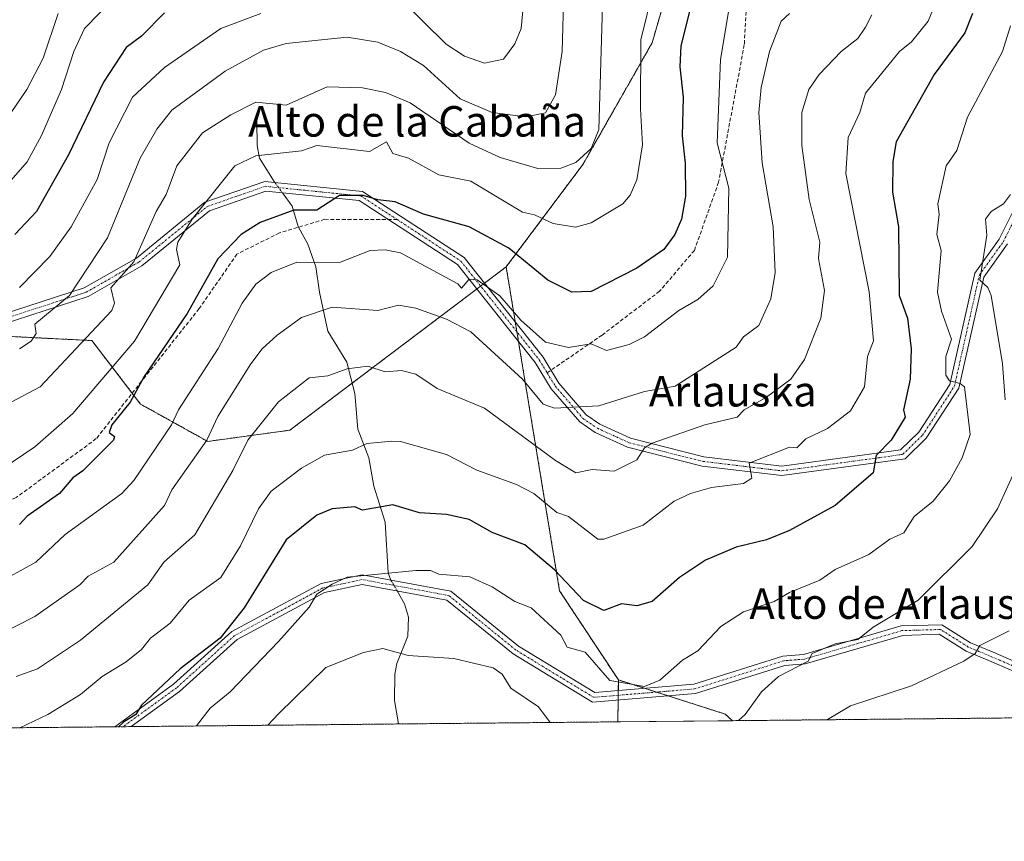
# Model space of a CAD drawing. Units: metres. Extents: x 566448 to 569879, y 4735692 to 4738039.
# Drawn here: x 569491 to 569749, y 4735692 to 4735908 of the extents above; entities that cross this region are included whole.
import ezdxf
from ezdxf.enums import TextEntityAlignment as Align

# ---------------------------------------------------------------- set-up
doc = ezdxf.new("R2010")
doc.units = ezdxf.units.M
doc.header["$MEASUREMENT"] = 0
for name, pattern in [('TRAZO_Y_PUNTO', [1, 0.5, -0.25, 0, -0.25]), ('TRAZOS', [0.75, 0.5, -0.25]), ('TRAZOSX2', [1.5, 1, -0.5])]:
    doc.linetypes.add(name, pattern=pattern)
for name, color, linetype, lineweight in [('Arbolado forestal', 92, 'TRAZOS', 0), ('Arbolado forestal CxS', 92, 'Continuous', 0), ('Camino', 19, 'Continuous', 0), ('Camino Cxs', 19, 'Continuous', 0), ('Camino eje', 39, 'TRAZO_Y_PUNTO', 13), ('Comarca CxS', 133, 'Continuous', 0), ('Comunidad Autónoma CxS', 142, 'Continuous', 0), ('Corriente natural lineal', 142, 'Continuous', 13), ('Corriente natural lineal oculto', 19, 'TRAZO_Y_PUNTO', 13), ('Curva de nivel maestra', 36, 'Continuous', 30), ('Curva de nivel normal', 36, 'Continuous', 0), ('Entidad de ámbito territorial CxS', 92, 'Continuous', 0), ('Espacio natural protegido CxS', 2, 'Continuous', 0), ('Municipio CxS', 142, 'Continuous', 0), ('Pastizal CxS', 92, 'Continuous', 0), ('Provincia CxS', 1, 'Continuous', 0), ('Senda', 19, 'TRAZOSX2', 0), ('Texto cartográfico', 19, 'Continuous', 0)]:
    doc.layers.add(name, color=color, linetype=linetype, lineweight=lineweight)
doc.styles.add('Arial', font='txt', dxfattribs={"height": 0.2})

# ---------------------------------------------------------------- blocks, each defined once
blk = doc.blocks.new('*U154')
at = {"layer": 'Arbolado forestal CxS', "color": 92, "linetype": 'Continuous', "lineweight": 0}
blk.add_polyline3d([(569483.04, 4735824.79, 767.13), (569498.12, 4735824.02, 763.82), (569509.7, 4735823.43, 758.8), (569522.44, 4735806.78, 749.22), (569540.07, 4735796.98, 739.34), (569561.63, 4735799.92, 732.47), (569618.37, 4735842.78, 747.82), (569632.39, 4735757.76, 723.85), (569647.82, 4735734.38, 720.16), (569647.67, 4735723.4, 718.58), (569295.98, 4735719.93, 773.86)], dxfattribs=at)
blk = doc.blocks.new('*U156')
at = {"layer": 'Pastizal CxS', "color": 92, "linetype": 'Continuous', "lineweight": 0}
for points in [[(569863.02, 4735879.87, 696.93), (569874.38, 4735870.25, 695.09), (569877.89, 4735872.98, 694.52), (569879.34, 4735729.64, 669.1), (569878.72, 4735728.35, 669.27), (569878.6, 4735728.08, 669.27), (569878.47, 4735727.6, 669.22), (569878.22, 4735726.26, 668.98), (569878.22, 4735726.25, 668.98), (569878.22, 4735726.24, 668.98), (569878.11, 4735725.68, 668.86), (569791.74, 4735724.83, 698.35), (569823.32, 4735771.8, 689.51), (569841.29, 4735801.74, 682.91), (569829.8, 4735821.3, 688.53), (569827.18, 4735832.67, 690.96), (569834.17, 4735851.9, 696.47), (569834.17, 4735867.63, 700.79), (569823.68, 4735879.87, 704), (569820.19, 4735893.85, 708.11), (569830.68, 4735901.72, 706.13), (569846.41, 4735899.97, 701.93), (569863.02, 4735879.87, 696.93)], [(569677.74, 4735723.7, 715.3), (569647.67, 4735723.4, 718.58), (569647.82, 4735734.38, 720.16), (569675.82, 4735725.45, 715.86), (569677.74, 4735723.7, 715.3)]]:
    blk.add_polyline3d(points, close=True, dxfattribs=at)
blk = doc.blocks.new('*U157')
at = {"layer": 'Arbolado forestal CxS', "color": 92, "linetype": 'Continuous', "lineweight": 0}
blk.add_polyline3d([(569737.19, 4736078.2, 783.47), (569691.37, 4736009.2, 770.62), (569667.16, 4735937.84, 754.42), (569656.65, 4735901.54, 753.62), (569638.49, 4735869.63, 759.4), (569618.37, 4735842.78, 747.82), (569561.63, 4735799.92, 732.47), (569540.07, 4735796.98, 739.34), (569522.44, 4735806.78, 749.22), (569509.7, 4735823.43, 758.8), (569498.12, 4735824.02, 763.82), (569483.04, 4735824.79, 767.13)], dxfattribs=at)
blk = doc.blocks.new('*U161')
at = {"layer": 'Curva de nivel normal', "color": 36, "linetype": 'Continuous', "lineweight": 0}
blk.add_polyline3d([(569643.63, 4735911.28, 760), (569642.67, 4735878.85, 760), (569640.67, 4735873.81, 760), (569636.68, 4735870.14, 760), (569632.68, 4735868.68, 760), (569626.68, 4735868.56, 760), (569616.83, 4735871.43, 760), (569608.68, 4735875.2, 760), (569593.18, 4735885.78, 760), (569586.69, 4735888.51, 760), (569580.69, 4735889.79, 760), (569571.4, 4735889.99, 760), (569560.69, 4735885.24, 760), (569552.69, 4735885.95, 760), (569546.11, 4735882.7, 760), (569538.69, 4735877.98, 760), (569532.01, 4735869.29, 760), (569529.2, 4735861.79, 760), (569526.55, 4735857.29, 760), (569520.7, 4735844.07, 760), (569514.68, 4735837.29, 760), (569515.64, 4735833.29, 760), (569514.97, 4735831.29, 760), (569496.12, 4735811.3, 760), (569488.71, 4735807.32, 760)], dxfattribs=at)
blk = doc.blocks.new('*U162')
at = {"layer": 'Curva de nivel normal', "color": 36, "linetype": 'Continuous', "lineweight": 0}
blk.add_polyline3d([(569692.66, 4735909.23, 740), (569690.5, 4735907.28, 740), (569687.41, 4735899.28, 740), (569685.23, 4735889.84, 740), (569684.61, 4735883.28, 740), (569685.49, 4735870.1, 740), (569688.39, 4735853.29, 740), (569688.97, 4735841.29, 740), (569687.77, 4735834.4, 740), (569684.67, 4735827.42, 740), (569680.67, 4735824.42, 740), (569678.67, 4735821.68, 740), (569662.67, 4735811.5, 740), (569654.67, 4735810.03, 740), (569642.67, 4735806.33, 740), (569631.08, 4735805.7, 740), (569628.11, 4735806.73, 740), (569622.7, 4735813.3, 740), (569609.13, 4735825.74, 740), (569602.68, 4735829.02, 740), (569594.68, 4735831.92, 740), (569590.13, 4735832.74, 740), (569584.69, 4735831.29, 740), (569572.69, 4735832.2, 740), (569564.69, 4735829.47, 740), (569558.29, 4735824.89, 740), (569554.38, 4735821.29, 740), (569551.37, 4735817.3, 740), (569542.69, 4735803.5, 740), (569539.81, 4735797.3, 740), (569530.7, 4735784.29, 740), (569528.7, 4735780.19, 740), (569515.44, 4735765.31, 740), (569508.7, 4735761.64, 740), (569506.51, 4735759.31, 740), (569494.7, 4735751.03, 740), (569480.71, 4735743.97, 740)], dxfattribs=at)
blk = doc.blocks.new('*U167')
at = {"layer": 'Curva de nivel normal', "color": 36, "linetype": 'Continuous', "lineweight": 0}
blk.add_polyline3d([(569515.41, 4735913.28, 780), (569507.72, 4735905.28, 780), (569504.95, 4735899.28, 780), (569501.76, 4735889.28, 780), (569496.46, 4735877.28, 780), (569492.7, 4735870.37, 780), (569484.79, 4735861.29, 780)], dxfattribs=at)
blk = doc.blocks.new('*U173')
at = {"layer": 'Curva de nivel normal', "color": 36, "linetype": 'Continuous', "lineweight": 0}
blk.add_polyline3d([(569488.48, 4735883.28, 785), (569492.65, 4735889.28, 785), (569496.92, 4735897.5, 785), (569500.89, 4735909.28, 785)], dxfattribs=at)
blk = doc.blocks.new('*U174')
at = {"layer": 'Curva de nivel normal', "color": 36, "linetype": 'Continuous', "lineweight": 0}
for points in [[(569490.7, 4735837.32, 770), (569498.7, 4735845.49, 770), (569504.23, 4735853.29, 770), (569511.09, 4735865.68, 770), (569514.23, 4735875.28, 770), (569520.37, 4735887.28, 770), (569528.7, 4735895.12, 770), (569543.5, 4735905.28, 770), (569554.02, 4735909.28, 770)], [(569590.68, 4735913.12, 770), (569602.6, 4735901.2, 770), (569607.45, 4735898.05, 770), (569612.68, 4735896.19, 770), (569617.65, 4735897.28, 770), (569620.64, 4735901.28, 770), (569622.27, 4735905.28, 770), (569623.71, 4735920.31, 770)]]:
    blk.add_polyline3d(points, dxfattribs=at)
blk = doc.blocks.new('*U176')
at = {"layer": 'Curva de nivel normal', "color": 36, "linetype": 'Continuous', "lineweight": 0}
for points in [[(569750.65, 4735861.74, 715), (569748.82, 4735859.29, 715), (569745.58, 4735857.29, 715), (569744.15, 4735855.29, 715), (569744.47, 4735851.11, 715), (569742.65, 4735839.29, 715), (569744.72, 4735837.36, 715), (569745.58, 4735835.29, 715), (569748.55, 4735817.3, 715), (569749.26, 4735807.91, 715)], [(569752.65, 4735791.2, 715), (569747.24, 4735779.3, 715), (569740.65, 4735769.44, 715), (569726.43, 4735755.31, 715), (569714.66, 4735748.24, 715), (569710.66, 4735745.02, 715), (569704.66, 4735743.83, 715), (569698.66, 4735741.31, 715), (569697.56, 4735739.31, 715), (569689.78, 4735735.31, 715), (569685.33, 4735731.31, 715), (569681.08, 4735725.31, 715), (569679.3, 4735723.72, 715)], [(569629.92, 4735723.23, 715), (569626.88, 4735727.31, 715), (569619.56, 4735732.19, 715), (569617.29, 4735735.92, 715), (569614.98, 4735737.61, 715), (569604.68, 4735740.04, 715), (569592.68, 4735740.81, 715), (569586.04, 4735742.66, 715), (569580.97, 4735741.59, 715), (569571.07, 4735737.69, 715), (569558.69, 4735725.48, 715), (569555.89, 4735722.5, 715)]]:
    blk.add_polyline3d(points, dxfattribs=at)
blk = doc.blocks.new('*U181')
at = {"layer": 'Curva de nivel normal', "color": 36, "linetype": 'Continuous', "lineweight": 0}
blk.add_polyline3d([(569633.52, 4735915.28, 765), (569633.04, 4735899.28, 765), (569631.28, 4735887.88, 765), (569628.68, 4735883.23, 765), (569623.57, 4735882.17, 765), (569614.68, 4735883.31, 765), (569606.3, 4735886.9, 765), (569596.68, 4735895.57, 765), (569590.68, 4735899.31, 765), (569584.69, 4735901.77, 765), (569576.69, 4735903.04, 765), (569560.69, 4735901.36, 765), (569554.69, 4735899.65, 765), (569544.69, 4735894.13, 765), (569530.7, 4735883.93, 765), (569526.7, 4735878.9, 765), (569522.37, 4735871.28, 765), (569513.81, 4735850.4, 765), (569503.79, 4735835.29, 765), (569494.7, 4735827.7, 765), (569495.09, 4735825.29, 765), (569493.73, 4735823.29, 765), (569490.7, 4735821.26, 765)], dxfattribs=at)
blk = doc.blocks.new('*U183')
at = {"layer": 'Curva de nivel normal', "color": 36, "linetype": 'Continuous', "lineweight": 0}
blk.add_polyline3d([(569490.81, 4735721.86, 730), (569498.13, 4735725.31, 730), (569506.7, 4735730.58, 730), (569512.4, 4735735.31, 730), (569518.7, 4735739.12, 730), (569522.7, 4735742.39, 730), (569525.08, 4735745.31, 730), (569530.26, 4735749.31, 730), (569535.2, 4735755.31, 730), (569543.56, 4735761.31, 730), (569548.69, 4735769.58, 730), (569553.39, 4735779.3, 730), (569556.69, 4735783.89, 730), (569564.69, 4735789.99, 730), (569570.69, 4735793.34, 730), (569578.09, 4735794.7, 730), (569581.79, 4735796.4, 730), (569588.42, 4735797.03, 730), (569590.68, 4735796.99, 730), (569602.68, 4735793.55, 730), (569610.68, 4735789.45, 730), (569621.04, 4735785.66, 730), (569625.66, 4735783.3, 730), (569631.68, 4735778.3, 730), (569634.68, 4735777.3, 730), (569642.46, 4735771.3, 730), (569643.98, 4735771.3, 730), (569654.34, 4735774.97, 730), (569662.42, 4735781.3, 730), (569666.72, 4735783.35, 730), (569672.28, 4735784.91, 730), (569680.67, 4735785.93, 730), (569682.84, 4735787.3, 730), (569682.09, 4735791.3, 730), (569692.66, 4735795.43, 730), (569694.66, 4735795.25, 730), (569697, 4735797.64, 730), (569702.66, 4735800.37, 730), (569708.66, 4735805.02, 730), (569712.39, 4735811.3, 730), (569713.2, 4735819.3, 730), (569714.77, 4735823.4, 730), (569713.59, 4735836.22, 730), (569707.51, 4735867.29, 730), (569708.08, 4735876.7, 730), (569711.17, 4735883.28, 730), (569712.66, 4735888.31, 730), (569721.58, 4735899.28, 730), (569724.66, 4735901.78, 730), (569729.05, 4735907.28, 730), (569733.17, 4735917.28, 730)], dxfattribs=at)
blk = doc.blocks.new('*U184')
at = {"layer": 'Curva de nivel normal', "color": 36, "linetype": 'Continuous', "lineweight": 0}
blk.add_polyline3d([(569750.33, 4735747.31, 710), (569742.65, 4735743.41, 710), (569741.42, 4735741.31, 710), (569738.47, 4735739.31, 710), (569724.66, 4735732.82, 710), (569708.66, 4735727.63, 710), (569702.66, 4735724.01, 710), (569702.6, 4735723.95, 710)], dxfattribs=at)
blk = doc.blocks.new('*U187')
at = {"layer": 'Curva de nivel normal', "color": 36, "linetype": 'Continuous', "lineweight": 0}
blk.add_polyline3d([(569482.71, 4735787.55, 755), (569494.7, 4735795.53, 755), (569504.7, 4735804.34, 755), (569520.86, 4735823.29, 755), (569532.78, 4735843.29, 755), (569531.86, 4735847.29, 755), (569532.25, 4735849.29, 755), (569536.02, 4735855.29, 755), (569547.15, 4735869.29, 755), (569552.69, 4735871.9, 755), (569564.69, 4735873.18, 755), (569568.69, 4735874.62, 755), (569582.48, 4735873.07, 755), (569586.99, 4735875.58, 755), (569588.68, 4735872.55, 755), (569592.72, 4735871.32, 755), (569600.68, 4735866.9, 755), (569609.07, 4735865.29, 755), (569622.68, 4735857.17, 755), (569625.84, 4735856.45, 755), (569630.68, 4735854.16, 755), (569636.59, 4735853.2, 755), (569640.67, 4735854.29, 755), (569649.01, 4735859.29, 755), (569650.93, 4735861.55, 755), (569652.67, 4735865.61, 755), (569654.16, 4735874.77, 755), (569653.59, 4735884.2, 755), (569653.7, 4735902.31, 755), (569656.94, 4735915.55, 755)], dxfattribs=at)
blk = doc.blocks.new('*U192')
at = {"layer": 'Curva de nivel normal', "color": 36, "linetype": 'Continuous', "lineweight": 0}
blk.add_polyline3d([(569676.95, 4735911.28, 745), (569674.57, 4735897.18, 745), (569673.72, 4735875.28, 745), (569676.78, 4735863.4, 745), (569676.46, 4735845.29, 745), (569672.67, 4735837.84, 745), (569668.67, 4735834.2, 745), (569663.7, 4735831.29, 745), (569654.67, 4735824.39, 745), (569650.67, 4735822.43, 745), (569644.67, 4735820.8, 745), (569640.67, 4735822.57, 745), (569634.68, 4735821.59, 745), (569628.68, 4735823.03, 745), (569622.19, 4735828.8, 745), (569616.68, 4735835.2, 745), (569610.74, 4735839.35, 745), (569608.68, 4735839.52, 745), (569606.68, 4735837.15, 745), (569605.73, 4735838.34, 745), (569590.68, 4735846.5, 745), (569586.63, 4735847.23, 745), (569582.69, 4735847.07, 745), (569574.69, 4735843.9, 745), (569563.44, 4735844.04, 745), (569556.69, 4735841.27, 745), (569552.69, 4735838.2, 745), (569549.11, 4735833.29, 745), (569542.78, 4735821.38, 745), (569532.45, 4735805.3, 745), (569530.57, 4735801.3, 745), (569520.7, 4735786.68, 745), (569517.57, 4735783.3, 745), (569502.7, 4735772.56, 745), (569494.95, 4735765.31, 745), (569484.11, 4735759.31, 745)], dxfattribs=at)
blk = doc.blocks.new('*U197')
at = {"layer": 'Curva de nivel maestra', "color": 36, "linetype": 'Continuous', "lineweight": 30}
blk.add_polyline3d([(569528.7, 4735909.45, 775), (569522.7, 4735903.28, 775), (569518.7, 4735900.32, 775), (569512.7, 4735891.21, 775), (569503.55, 4735872.13, 775), (569495.16, 4735857.29, 775), (569489.48, 4735851.29, 775)], dxfattribs=at)
blk = doc.blocks.new('*U199')
at = {"layer": 'Curva de nivel maestra', "color": 36, "linetype": 'Continuous', "lineweight": 30}
blk.add_polyline3d([(569669.49, 4735922.09, 750), (569664.16, 4735900.77, 750), (569663.89, 4735895.28, 750), (569664.79, 4735887.28, 750), (569664.56, 4735877.17, 750), (569665.37, 4735869.99, 750), (569665.43, 4735861.29, 750), (569664.33, 4735855.29, 750), (569662.64, 4735851.29, 750), (569659.75, 4735847.29, 750), (569652.67, 4735842.4, 750), (569640.67, 4735836.35, 750), (569635.57, 4735836.18, 750), (569629.27, 4735839.29, 750), (569619.11, 4735847.72, 750), (569608.69, 4735853.3, 750), (569596.68, 4735856.62, 750), (569589.25, 4735859.86, 750), (569584.69, 4735860.32, 750), (569580.9, 4735861.5, 750), (569574.69, 4735861.53, 750), (569568.69, 4735857.69, 750), (569562.69, 4735857.63, 750), (569553.82, 4735854.42, 750), (569548.83, 4735851.29, 750), (569542.69, 4735844.84, 750), (569534.7, 4735830.57, 750), (569523.43, 4735814.03, 750), (569519.7, 4735807.3, 750), (569514.92, 4735801.3, 750), (569514.22, 4735799.3, 750), (569515.63, 4735798.23, 750), (569515.33, 4735797.3, 750), (569507.33, 4735789.3, 750), (569504.7, 4735787.41, 750), (569501.17, 4735783.3, 750), (569492.7, 4735777.37, 750), (569490.7, 4735775.2, 750)], dxfattribs=at)
blk = doc.blocks.new('*U205')
at = {"layer": 'Curva de nivel maestra', "color": 36, "linetype": 'Continuous', "lineweight": 30}
blk.add_polyline3d([(569740.67, 4735909.28, 725), (569738.65, 4735904.14, 725), (569730.66, 4735893.24, 725), (569720.66, 4735875.6, 725), (569719.77, 4735870.4, 725), (569719.72, 4735862.35, 725), (569721.26, 4735853.29, 725), (569721.43, 4735835.29, 725), (569723.63, 4735829.29, 725), (569724.64, 4735821.27, 725), (569724.35, 4735813.3, 725), (569722.58, 4735805.3, 725), (569723.07, 4735803.3, 725), (569719.35, 4735797.3, 725), (569715.45, 4735793.3, 725), (569714.66, 4735788.76, 725), (569704.66, 4735780.16, 725), (569692.66, 4735773.63, 725), (569686.67, 4735771.13, 725), (569678.67, 4735769.27, 725), (569670.67, 4735765.86, 725), (569663.85, 4735761.31, 725), (569656.67, 4735754.98, 725), (569652.67, 4735753.87, 725), (569648.67, 4735754.4, 725), (569644.01, 4735752.65, 725), (569638.63, 4735755.27, 725), (569631.03, 4735763.31, 725), (569623.24, 4735769.87, 725), (569614.68, 4735773.06, 725), (569608.68, 4735776.45, 725), (569602.68, 4735777.81, 725), (569595.65, 4735778.27, 725), (569588.68, 4735780.36, 725), (569580.69, 4735778.92, 725), (569578.69, 4735779.8, 725), (569572.69, 4735779.3, 725), (569568.69, 4735777.62, 725), (569560.69, 4735771.15, 725), (569549.68, 4735753.31, 725), (569543.34, 4735745.31, 725), (569532.84, 4735737.31, 725), (569522.7, 4735727.76, 725), (569521.19, 4735725.31, 725), (569517.97, 4735723.31, 725), (569516.69, 4735722.11, 725)], dxfattribs=at)

msp = doc.modelspace()

# ---------------------------------------------------------------- linework, layer by layer
at = {"layer": 'Arbolado forestal', "color": 92, "linetype": 'TRAZOS', "lineweight": 0}
for points in [[(569618.37, 4735842.78, 747.82), (569638.49, 4735869.63, 759.4), (569656.65, 4735901.54, 753.62), (569667.16, 4735937.84, 754.42), (569689.44, 4736003.52, 769.38), (569691.37, 4736009.2, 770.62), (569716.92, 4736047.68, 777.69), (569717.78, 4736048.98, 777.95), (569718.64, 4736050.27, 778.06), (569737.18, 4736078.2, 783.47), (569831.09, 4736171.1, 788.13), (569874.68, 4736189.97, 790.65)], [(569483.04, 4735824.79, 767.13), (569498.12, 4735824.02, 763.82), (569509.7, 4735823.43, 758.8), (569520.26, 4735809.62, 750.53), (569522.44, 4735806.78, 749.22), (569540.07, 4735796.98, 739.34), (569561.63, 4735799.92, 732.47), (569577.97, 4735812.26, 733.48), (569610.69, 4735836.97, 744.61), (569611.69, 4735837.73, 744.79), (569612.68, 4735838.48, 745.21), (569618.37, 4735842.78, 747.82)], [(569647.82, 4735734.38, 720.16), (569632.39, 4735757.76, 723.85), (569621.6, 4735823.22, 743.39), (569621.18, 4735825.76, 743.69), (569620.76, 4735828.3, 744), (569618.37, 4735842.78, 747.82)], [(569647.82, 4735734.38, 720.16), (569647.78, 4735731.62, 719.63), (569647.76, 4735730.37, 719.43), (569647.74, 4735729.11, 719.24), (569647.67, 4735723.4, 718.58)], [(569677.74, 4735723.7, 715.3), (569675.82, 4735725.45, 715.86), (569660.91, 4735730.2, 718.69), (569657.79, 4735731.2, 719.4), (569654.67, 4735732.19, 719.78), (569647.82, 4735734.38, 720.16)], [(569647.67, 4735723.4, 718.58), (569590.14, 4735722.84, 710.06), (569520, 4735722.14, 724.63), (569517.85, 4735722.12, 724.86), (569515.69, 4735722.1, 725.17), (569349.64, 4735720.46, 759.5), (569295.98, 4735719.93, 773.86)], [(569791.74, 4735724.83, 698.35), (569677.74, 4735723.7, 715.3)]]:
    msp.add_polyline3d(points, dxfattribs=at)
at = {"layer": 'Arbolado forestal CxS', "color": 92, "linetype": 'Continuous', "lineweight": 0}
msp.add_polyline3d([(569791.74, 4735724.83, 698.35), (569677.74, 4735723.7, 715.3), (569675.82, 4735725.45, 715.86), (569647.82, 4735734.38, 720.16), (569632.39, 4735757.76, 723.85), (569618.37, 4735842.78, 747.82), (569638.49, 4735869.63, 759.4), (569656.65, 4735901.54, 753.62), (569667.16, 4735937.84, 754.42), (569691.37, 4736009.2, 770.62), (569737.18, 4736078.2, 783.47)], dxfattribs=at)
at = {"layer": 'Camino', "color": 19, "linetype": 'Continuous', "lineweight": 0}
for points in [[(569485.3, 4735830.04, 768.01), (569507.69, 4735837.28, 763.46), (569521.38, 4735845.1, 759.37), (569539.33, 4735859.73, 754.95), (569555.02, 4735865.19, 752.61), (569580.69, 4735862.59, 750.64), (569607.32, 4735845.24, 746.41), (569628.06, 4735819.1, 743.17), (569632.23, 4735812.27, 741.7), (569639.35, 4735803.97, 738.99), (569642.93, 4735801.52, 738.14), (569651.03, 4735797.81, 735.85), (569670.24, 4735792.96, 731.86), (569690.7, 4735790.51, 728.74), (569716.24, 4735793.97, 724.74), (569721.86, 4735794.77, 723.88), (569726.64, 4735799.4, 723.04), (569734.79, 4735811.95, 720.25), (569741.35, 4735841.15, 715.6), (569747.74, 4735850.07, 713.6), (569751.15, 4735856.89, 713.76)], [(569749.89, 4735848.78, 713.32), (569743.68, 4735840.11, 714.81), (569737.13, 4735810.97, 719.96), (569728.58, 4735797.8, 722.67), (569723.02, 4735792.41, 723.48), (569716.59, 4735791.49, 724.38), (569690.72, 4735787.99, 728.5), (569669.78, 4735790.5, 731.65), (569650.2, 4735795.44, 735.73), (569641.69, 4735799.34, 737.87), (569637.67, 4735802.09, 738.59), (569630.2, 4735810.79, 741.06), (569626, 4735817.67, 742.52), (569605.62, 4735843.36, 745.44), (569579.84, 4735860.17, 749.81), (569555.31, 4735862.64, 751.91), (569540.57, 4735857.51, 753.83), (569522.8, 4735843.04, 758.14), (569508.71, 4735834.98, 762.39), (569486.12, 4735827.67, 767.01)], [(569515.69, 4735722.1, 725.17), (569531.12, 4735733.3, 724.6), (569546.39, 4735747.06, 724.43), (569569.88, 4735759.72, 720.47), (569580.59, 4735762.01, 720.52), (569603.85, 4735757.7, 718.23), (569621.63, 4735743.25, 716.72), (569641.61, 4735731.11, 718.63), (569667.57, 4735733.26, 718.1), (569690.97, 4735740.67, 715.76), (569696.39, 4735741.07, 715.44), (569722.01, 4735748.57, 713.96), (569732.66, 4735748.89, 712.65), (569740.19, 4735744.14, 710.57), (569746.1, 4735741.68, 709.06), (569751.57, 4735739.33, 707.85)], [(569800.34, 4735751.79, 697.13), (569782.98, 4735734.73, 701.38), (569775.9, 4735732.44, 702.9), (569750.85, 4735736.92, 707.5), (569745.13, 4735739.38, 708.83), (569739.03, 4735741.92, 710.29), (569731.97, 4735746.37, 712.21), (569722.41, 4735746.08, 713.51), (569696.84, 4735738.59, 714.98), (569691.45, 4735738.19, 715.17), (569668.05, 4735730.8, 717.87), (569641.01, 4735728.55, 718.42), (569620.19, 4735741.21, 716.38), (569602.77, 4735755.36, 717.8), (569580.63, 4735759.46, 719.91), (569570.75, 4735757.35, 719.78), (569547.84, 4735745, 723.64), (569532.7, 4735731.36, 724.21), (569520, 4735722.14, 724.63)], [(569520, 4735722.14, 724.63), (569515.69, 4735722.1, 725.17)]]:
    msp.add_polyline3d(points, dxfattribs=at)
at = {"layer": 'Camino Cxs', "color": 19, "linetype": 'Continuous', "lineweight": 0}
for points in [[(569485.3, 4735830.04, 768.01), (569507.69, 4735837.28, 763.46), (569521.38, 4735845.1, 759.37), (569539.33, 4735859.73, 754.95), (569555.02, 4735865.19, 752.61), (569580.69, 4735862.59, 750.64), (569607.32, 4735845.24, 746.41), (569628.06, 4735819.1, 743.17), (569632.23, 4735812.27, 741.7), (569639.35, 4735803.97, 738.99), (569642.93, 4735801.52, 738.14), (569651.03, 4735797.81, 735.85), (569670.24, 4735792.96, 731.86), (569690.7, 4735790.51, 728.74), (569716.24, 4735793.97, 724.74), (569721.86, 4735794.77, 723.88), (569726.64, 4735799.4, 723.04), (569734.79, 4735811.95, 720.25), (569741.35, 4735841.15, 715.6), (569747.74, 4735850.07, 713.6), (569751.15, 4735856.89, 713.76)], [(569749.89, 4735848.78, 713.32), (569743.68, 4735840.11, 714.81), (569737.13, 4735810.97, 719.96), (569728.58, 4735797.8, 722.67), (569723.02, 4735792.41, 723.48), (569716.59, 4735791.49, 724.38), (569690.72, 4735787.99, 728.5), (569669.78, 4735790.5, 731.65), (569650.2, 4735795.44, 735.73), (569641.69, 4735799.34, 737.87), (569637.67, 4735802.09, 738.59), (569630.2, 4735810.79, 741.06), (569626, 4735817.67, 742.52), (569605.62, 4735843.36, 745.44), (569579.84, 4735860.17, 749.81), (569555.31, 4735862.64, 751.91), (569540.57, 4735857.51, 753.83), (569522.8, 4735843.04, 758.14), (569508.71, 4735834.98, 762.39), (569486.12, 4735827.67, 767.01)], [(569750.85, 4735736.92, 707.5), (569745.13, 4735739.38, 708.83), (569739.03, 4735741.92, 710.29), (569731.97, 4735746.37, 712.21), (569722.41, 4735746.08, 713.51), (569696.84, 4735738.59, 714.98), (569691.45, 4735738.19, 715.17), (569668.05, 4735730.8, 717.87), (569641.01, 4735728.55, 718.42), (569620.19, 4735741.21, 716.38), (569602.77, 4735755.36, 717.8), (569580.63, 4735759.46, 719.91), (569570.75, 4735757.35, 719.78), (569547.84, 4735745, 723.64), (569532.7, 4735731.36, 724.21), (569520, 4735722.14, 724.63), (569515.69, 4735722.1, 725.17), (569531.12, 4735733.3, 724.6), (569546.39, 4735747.06, 724.43), (569569.88, 4735759.72, 720.47), (569580.59, 4735762.01, 720.52), (569603.85, 4735757.7, 718.23), (569621.63, 4735743.25, 716.72), (569641.61, 4735731.11, 718.63), (569667.57, 4735733.26, 718.1), (569690.97, 4735740.67, 715.76), (569696.39, 4735741.07, 715.44), (569722.01, 4735748.57, 713.96), (569732.66, 4735748.89, 712.65), (569740.19, 4735744.14, 710.57), (569746.1, 4735741.68, 709.06), (569751.57, 4735739.33, 707.85)]]:
    msp.add_polyline3d(points, dxfattribs=at)
at = {"layer": 'Camino eje', "color": 39, "linetype": 'TRAZO_Y_PUNTO', "lineweight": 13}
for points in [[(569629.12, 4735814.96, 742.24), (569631.21, 4735811.53, 741.38), (569638.51, 4735803.03, 738.77), (569642.31, 4735800.43, 737.98), (569650.61, 4735796.63, 735.8), (569670.01, 4735791.73, 731.76), (569690.71, 4735789.25, 728.66), (569716.41, 4735792.73, 724.51), (569722.44, 4735793.59, 723.74), (569727.61, 4735798.6, 722.86), (569735.96, 4735811.46, 720.16), (569742.51, 4735840.63, 715.17), (569748.81, 4735849.43, 713.44), (569752.21, 4735856.23, 713.29), (569766.41, 4735874.63, 710.22), (569771.91, 4735877.83, 709.04), (569780.41, 4735879.53, 708.1), (569804.71, 4735880.43, 705.69), (569828.11, 4735878.43, 703.25), (569851.91, 4735877.53, 698.23), (569857.91, 4735878.93, 697.38), (569877.81, 4735881.19, 694.6)], [(569261.11, 4735749.63, 796.97), (569264.91, 4735754.43, 796.53), (569270.11, 4735758.13, 795.26), (569284.41, 4735763.46, 792.13), (569308.44, 4735769.32, 788.34), (569326.3, 4735773.29, 784.68), (569350.73, 4735772.62, 780.93), (569373.93, 4735785.2, 779.63), (569393.11, 4735795.78, 776.74), (569417.58, 4735811, 774.92), (569465.71, 4735821.46, 769.3), (569485.71, 4735828.86, 767.37), (569508.2, 4735836.13, 762.89), (569522.09, 4735844.07, 758.69), (569539.95, 4735858.62, 754.28), (569555.17, 4735863.91, 752.17), (569580.26, 4735861.38, 750.21), (569589.78, 4735855.18, 748.24)], [(569589.78, 4735855.18, 748.24), (569606.47, 4735844.3, 745.77), (569627.03, 4735818.39, 742.9), (569629.12, 4735814.96, 742.24)], [(569751.21, 4735738.13, 707.67), (569745.61, 4735740.53, 708.95), (569739.61, 4735743.03, 710.42), (569732.31, 4735747.63, 712.42), (569722.21, 4735747.33, 713.73), (569696.61, 4735739.83, 715.21), (569691.21, 4735739.43, 715.46), (569667.81, 4735732.03, 717.99), (569641.31, 4735729.83, 718.52), (569620.91, 4735742.23, 716.55), (569603.31, 4735756.53, 718), (569580.61, 4735760.73, 720.22), (569570.31, 4735758.53, 720.1), (569547.11, 4735746.03, 724), (569531.91, 4735732.33, 724.44), (569517.85, 4735722.12, 724.86)]]:
    msp.add_polyline3d(points, dxfattribs=at)
at = {"layer": 'Comarca CxS', "color": 133, "linetype": 'Continuous', "lineweight": 0}
msp.add_polyline3d([(569879.38, 4735725.69, 668.35), (566470.57, 4735692.05, 704.48), (566448.26, 4738005.46, 943.88), (569855.95, 4738039.09, 953.37), (569879.38, 4735725.69, 668.35)], close=True, dxfattribs=at)
msp.add_polyline3d([(569879.38, 4735725.69, 668.35), (566470.57, 4735692.05, 704.48), (566448.26, 4738005.46, 943.88), (569855.95, 4738039.09, 953.37), (569879.38, 4735725.69, 668.35)], close=True, dxfattribs=at)
at = {"layer": 'Comunidad Autónoma CxS', "color": 142, "linetype": 'Continuous', "lineweight": 0}
msp.add_polyline3d([(566521.28, 4735692.55, 706.15), (566470.57, 4735692.05, 704.48), (566448.26, 4738005.46, 943.88), (569855.95, 4738039.09, 953.37), (569879.38, 4735725.69, 668.35), (569164.66, 4735718.64, 817.19), (567181.86, 4735699.07, 755.25), (566521.28, 4735692.55, 706.15)], close=True, dxfattribs=at)
msp.add_polyline3d([(566521.28, 4735692.55, 706.15), (566470.57, 4735692.05, 704.48), (566448.26, 4738005.46, 943.88), (569855.95, 4738039.09, 953.37), (569879.38, 4735725.69, 668.35), (569164.66, 4735718.64, 817.19), (567181.86, 4735699.07, 755.25), (566521.28, 4735692.55, 706.15)], close=True, dxfattribs=at)
at = {"layer": 'Corriente natural lineal', "color": 142, "linetype": 'Continuous', "lineweight": 13}
for points in [[(569553, 4735881, 757.97), (569553.03, 4735874.64, 755.72), (569553.69, 4735871.29, 754.66), (569557.5, 4735865.21, 752.14), (569557.71, 4735864.91, 752.01)], [(569559.67, 4735862.2, 751.12), (569562.23, 4735858.68, 750.3), (569563.81, 4735853.34, 748.29), (569566.35, 4735848.73, 746.62), (569568.4, 4735842.75, 744.07), (569569.4, 4735836.16, 741.35), (569571.6, 4735825.92, 738.21), (569576.54, 4735817.81, 735.36), (569578.67, 4735809.53, 732.79), (569579.45, 4735800.19, 731.15), (569582.31, 4735792.71, 728.31), (569583.65, 4735785.27, 726.66), (569586.59, 4735775.83, 723.67), (569587.44, 4735762.51, 719.88), (569588.14, 4735760.61, 719.56)], [(569589.75, 4735757.77, 718.85), (569591.73, 4735754.32, 717.69), (569592.79, 4735750.9, 716.67), (569592.56, 4735745.89, 715.62), (569589.68, 4735738.72, 714.03), (569589.15, 4735735.93, 713.44), (569589.1, 4735729.03, 712.11), (569590.15, 4735722.85, 710.06), (569590.15, 4735722.84, 710.05)]]:
    msp.add_polyline3d(points, dxfattribs=at)
at = {"layer": 'Corriente natural lineal oculto', "color": 19, "linetype": 'TRAZO_Y_PUNTO', "lineweight": 13}
for points in [[(569557.71, 4735864.91, 752.01), (569559.67, 4735862.2, 751.12)], [(569588.14, 4735760.61, 719.56), (569589.06, 4735758.98, 719.21), (569589.75, 4735757.77, 718.85)]]:
    msp.add_polyline3d(points, dxfattribs=at)
at = {"layer": 'Curva de nivel normal', "color": 36, "linetype": 'Continuous', "lineweight": 0}
for points in [[(569489.87, 4735735.31, 735), (569495.47, 4735737.31, 735), (569506.7, 4735744.87, 735), (569524.41, 4735759.31, 735), (569528.61, 4735765.31, 735), (569536.7, 4735772.47, 735), (569546.69, 4735789.34, 735), (569550.64, 4735797.3, 735), (569558.69, 4735807.33, 735), (569566.69, 4735813.68, 735), (569571.56, 4735814.17, 735), (569576.69, 4735816.05, 735), (569582.07, 4735816.68, 735), (569586.59, 4735815.2, 735), (569590.94, 4735815.56, 735), (569594.68, 4735814.61, 735), (569600.28, 4735810.9, 735), (569612.68, 4735805.69, 735), (569631.31, 4735791.93, 735), (569636.68, 4735788.76, 735), (569640.95, 4735789.58, 735), (569646.67, 4735789.13, 735), (569652.67, 4735792.17, 735), (569654.67, 4735795.3, 735), (569656.67, 4735796.48, 735), (569670.49, 4735801.3, 735), (569678.97, 4735803.3, 735), (569680.77, 4735805.3, 735), (569686.67, 4735808.57, 735), (569693.06, 4735813.3, 735), (569696.66, 4735818.51, 735), (569700.89, 4735829.29, 735), (569701.91, 4735836.54, 735), (569700.34, 4735844.97, 735), (569700.62, 4735849.29, 735), (569697.82, 4735860.45, 735), (569695.96, 4735874.58, 735), (569695.96, 4735883.28, 735), (569697.73, 4735889.28, 735), (569700.49, 4735893.28, 735), (569706.26, 4735899.28, 735), (569710.66, 4735902.71, 735), (569712.66, 4735905.7, 735), (569714.3, 4735908.92, 735)], [(569537.1, 4735722.31, 720), (569540.69, 4735727.01, 720), (569545.93, 4735731.31, 720), (569558.69, 4735744.48, 720), (569566.69, 4735753.5, 720), (569568.69, 4735756.91, 720), (569572.69, 4735759.49, 720), (569576.69, 4735761.37, 720), (569594.68, 4735763.12, 720), (569598.5, 4735763.13, 720), (569600.68, 4735762.17, 720), (569608.8, 4735761.43, 720), (569614.68, 4735758.82, 720), (569620.68, 4735754.94, 720), (569624.92, 4735753.31, 720), (569632.68, 4735746.17, 720), (569634.4, 4735743.03, 720), (569639.08, 4735741.72, 720), (569645.61, 4735734.25, 720), (569654.67, 4735732.68, 720), (569658.67, 4735734.37, 720), (569664.67, 4735739.62, 720), (569668.67, 4735742.02, 720), (569674.67, 4735748.4, 720), (569680.67, 4735752.25, 720), (569688.66, 4735754.94, 720), (569692.66, 4735757.37, 720), (569700.66, 4735760.59, 720), (569704.66, 4735763.41, 720), (569713.54, 4735767.31, 720), (569719.05, 4735771.3, 720), (569722.66, 4735773, 720), (569725.36, 4735777.3, 720), (569730.42, 4735781.3, 720), (569734.66, 4735786.66, 720), (569738.03, 4735792.68, 720), (569740.11, 4735798.76, 720), (569738.62, 4735811.27, 720), (569737.51, 4735812.16, 720), (569734.66, 4735812.91, 720), (569733.71, 4735814.35, 720), (569733.74, 4735819.3, 720), (569735.17, 4735823.8, 720), (569732.55, 4735831.18, 720), (569731.54, 4735836.17, 720), (569732.45, 4735847.08, 720), (569731.32, 4735851.29, 720), (569731.98, 4735856.61, 720), (569731.61, 4735859.29, 720), (569733.78, 4735869.29, 720), (569736.56, 4735873.28, 720), (569739.43, 4735882.06, 720), (569748.57, 4735899.28, 720), (569750.65, 4735905.98, 720)]]:
    msp.add_polyline3d(points, dxfattribs=at)
at = {"layer": 'Entidad de ámbito territorial CxS', "color": 92, "linetype": 'Continuous', "lineweight": 0}
msp.add_polyline3d([(569867.11, 4736937.08, 978.89), (569878.52, 4735810.18, 680.79), (569879.38, 4735725.69, 668.35), (569791.46, 4735724.82, 698.49), (569791.46, 4735724.82, 698.49), (569164.66, 4735718.64, 817.19)], dxfattribs=at)
msp.add_polyline3d([(569867.11, 4736937.08, 978.89), (569878.52, 4735810.18, 680.79), (569879.38, 4735725.69, 668.35), (569791.46, 4735724.82, 698.49), (569791.46, 4735724.82, 698.49), (569164.66, 4735718.64, 817.19)], dxfattribs=at)
at = {"layer": 'Espacio natural protegido CxS', "color": 2, "linetype": 'Continuous', "lineweight": 0}
msp.add_polyline3d([(569867.11, 4736937.08, 978.89), (569878.52, 4735810.18, 680.79), (569868.53, 4735809.98, 681.44), (569857.26, 4735806.45, 681.42), (569856.36, 4735805.86, 681.43), (569855.67, 4735805.4, 681.49), (569851.95, 4735802.97, 681.59), (569841.11, 4735793.34, 683.09), (569840.81, 4735793.01, 683.18), (569828.53, 4735779.25, 687.54), (569813.28, 4735758.4, 693.1), (569812.78, 4735757.7, 693.15), (569799.78, 4735739.59, 695.04), (569791.65, 4735725.16, 698.41), (569791.46, 4735724.82, 698.49), (569165.73, 4735718.65, 816.79)], dxfattribs=at)
msp.add_polyline3d([(569867.11, 4736937.08, 978.89), (569878.52, 4735810.18, 680.79), (569868.53, 4735809.98, 681.44), (569857.26, 4735806.45, 681.42), (569856.36, 4735805.86, 681.43), (569855.67, 4735805.4, 681.49), (569851.95, 4735802.97, 681.59), (569841.11, 4735793.34, 683.09), (569840.81, 4735793.01, 683.18), (569828.53, 4735779.25, 687.54), (569813.28, 4735758.4, 693.1), (569812.78, 4735757.7, 693.15), (569799.78, 4735739.59, 695.04), (569791.65, 4735725.16, 698.41), (569791.46, 4735724.82, 698.49), (569165.73, 4735718.65, 816.79)], dxfattribs=at)
at = {"layer": 'Municipio CxS', "color": 142, "linetype": 'Continuous', "lineweight": 0}
msp.add_polyline3d([(569867.11, 4736937.08, 978.89), (569878.52, 4735810.18, 680.79), (569879.38, 4735725.69, 668.35), (569791.46, 4735724.82, 698.49), (569165.73, 4735718.65, 816.79), (566521.28, 4735692.55, 706.15)], dxfattribs=at)
msp.add_polyline3d([(569867.11, 4736937.08, 978.89), (569878.52, 4735810.18, 680.79), (569879.38, 4735725.69, 668.35), (569791.46, 4735724.82, 698.49), (569165.73, 4735718.65, 816.79), (566521.28, 4735692.55, 706.15)], dxfattribs=at)
at = {"layer": 'Pastizal CxS', "color": 92, "linetype": 'Continuous', "lineweight": 0}
for points in [[(569647.82, 4735734.38, 720.16), (569647.78, 4735731.62, 719.63), (569647.76, 4735730.37, 719.43), (569647.74, 4735729.11, 719.24), (569647.67, 4735723.4, 718.58)], [(569677.74, 4735723.7, 715.3), (569675.82, 4735725.45, 715.86), (569660.91, 4735730.2, 718.69), (569657.79, 4735731.2, 719.4), (569654.67, 4735732.19, 719.78), (569647.82, 4735734.38, 720.16)], [(569677.74, 4735723.7, 715.3), (569647.67, 4735723.4, 718.58)]]:
    msp.add_polyline3d(points, dxfattribs=at)
at = {"layer": 'Provincia CxS', "color": 1, "linetype": 'Continuous', "lineweight": 0}
msp.add_polyline3d([(569879.38, 4735725.69, 668.35), (566470.57, 4735692.05, 704.48), (566448.26, 4738005.46, 943.88), (569855.95, 4738039.09, 953.37), (569879.38, 4735725.69, 668.35)], close=True, dxfattribs=at)
msp.add_polyline3d([(569879.38, 4735725.69, 668.35), (566470.57, 4735692.05, 704.48), (566448.26, 4738005.46, 943.88), (569855.95, 4738039.09, 953.37), (569879.38, 4735725.69, 668.35)], close=True, dxfattribs=at)
at = {"layer": 'Senda', "color": 19, "linetype": 'TRAZOSX2', "lineweight": 0}
for points in [[(569872.91, 4736030.76, 732.99), (569862.22, 4736035.23, 735.74), (569857.45, 4736037.21, 737.01), (569845.55, 4736037.21, 739.48), (569838.8, 4736036.42, 740.9), (569826.5, 4736032.45, 743.63), (569816.97, 4736025.31, 743.82), (569792.37, 4736011.81, 743.3), (569780.06, 4736008.24, 744.49), (569760.62, 4736002.69, 746.91), (569754.66, 4735997.92, 746.38), (569738.39, 4735980.86, 746.14), (569707.04, 4735954.27, 746.35), (569687.19, 4735933.63, 746.82), (569682.03, 4735921.72, 745.59), (569680.84, 4735901.08, 742.52), (569674.1, 4735864.97, 745.82), (569667.75, 4735847.11, 747.77), (569658.62, 4735836.39, 746.96), (569643.54, 4735824.88, 745.87), (569629.12, 4735814.96, 742.24)], [(569589.78, 4735855.18, 748.24), (569570.78, 4735855.25, 748.46), (569558.87, 4735851.67, 748.51), (569547.76, 4735846.12, 748.55), (569537.84, 4735831.83, 749), (569522.75, 4735812.78, 750.5), (569510.85, 4735797.7, 750.49), (569489.81, 4735782.22, 751.39), (569479.89, 4735777.85, 751.71), (569465.21, 4735773.09, 752.12), (569452.51, 4735771.9, 754.22), (569437.03, 4735767.14, 755.89), (569415.2, 4735756.42, 757.87), (569395.36, 4735746.9, 759.75), (569361.23, 4735729.04, 759.7), (569349.64, 4735720.46, 759.5)]]:
    msp.add_polyline3d(points, dxfattribs=at)

# ---------------------------------------------------------------- block references
at = {"layer": 'Arbolado forestal CxS', "color": 92, "linetype": 'Continuous', "lineweight": 0}
for name in ['*U157', '*U154']:
    msp.add_blockref(name, (0, 0), dxfattribs=at)
at = {"layer": 'Curva de nivel maestra', "color": 36, "linetype": 'Continuous', "lineweight": 30}
for name in ['*U197', '*U199', '*U205']:
    msp.add_blockref(name, (0, 0), dxfattribs=at)
at = {"layer": 'Curva de nivel normal', "color": 36, "linetype": 'Continuous', "lineweight": 0}
for name in ['*U173', '*U167', '*U174', '*U181', '*U161', '*U187', '*U192', '*U162', '*U183', '*U176', '*U184']:
    msp.add_blockref(name, (0, 0), dxfattribs=at)
at = {"layer": 'Pastizal CxS', "color": 92, "linetype": 'Continuous', "lineweight": 0}
msp.add_blockref('*U156', (0, 0), dxfattribs=at)

# ---------------------------------------------------------------- texts
at = {"layer": 'Texto cartográfico', "color": 19, "linetype": 'Continuous', "lineweight": 0, "style": 'Arial'}
for s, p in [('Alto de la Cabaña', (569595.02, 4735880.95)), ('Arlauska', (569677.81, 4735810.14)), ('Alto de Arlauska', (569723.29, 4735754.42))]:
    msp.add_text(s, height=8, dxfattribs=at).set_placement(p, align=Align.MIDDLE_CENTER)

doc.saveas('drawing.dxf')
